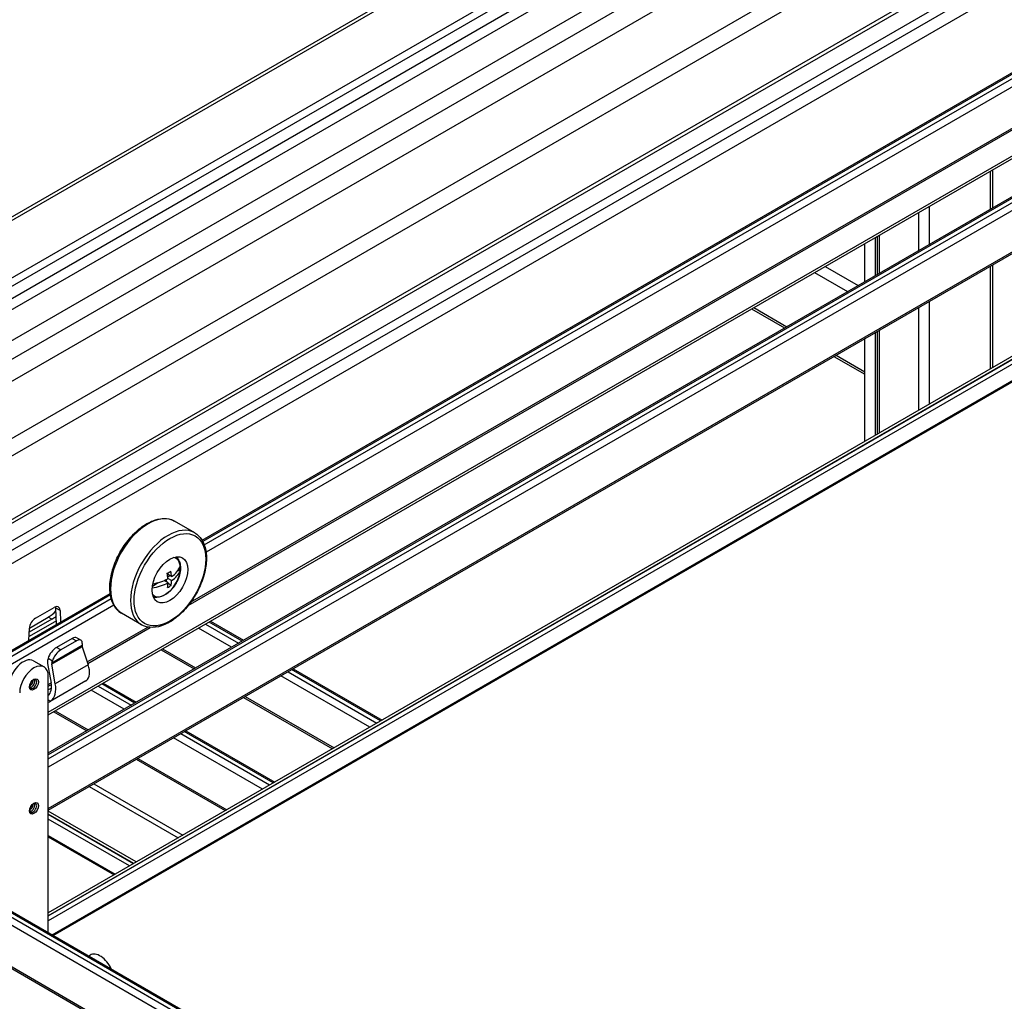
# Model space of a CAD drawing. Units: millimetres. Extents: x 143 to 2870, y 100 to 1865.
# Drawn here: x 2353 to 2515, y 1411 to 1572 of the extents above; entities that cross this region are included whole.
import ezdxf

# ---------------------------------------------------------------- set-up
doc = ezdxf.new("R2010")
doc.units = ezdxf.units.MM
doc.layers.add('可見_(ISO)', color=7, linetype='Continuous')
doc.layers.add('窄部可見_(ISO)', color=7, linetype='Continuous')

msp = doc.modelspace()

# ---------------------------------------------------------------- linework, layer by layer
at = {"layer": '可見_(ISO)', "color": 7, "linetype": 'Continuous'}
for p, q in [((2274.851, 1495.534), (2556.682, 1658.249)), ((2278.559, 1487.625), (2563.98, 1652.413)), ((2277.837, 1485.847), (2563.98, 1651.052)), ((2290.848, 1484.407), (2567.647, 1644.217)), ((2298.198, 1481.954), (2578.711, 1643.908)), ((2331.224, 1478.232), (2566.926, 1614.314)), ((2332.493, 1478.376), (2568.196, 1614.459)), ((2335.25, 1477.025), (2570.953, 1613.108)), ((2383.202, 1486.712), (2531.267, 1572.197)), ((2380.925, 1475.988), (2521.082, 1556.907)), ((2357.858, 1457.942), (2521.082, 1552.18)), ((2513.375, 1547.73), (2513.375, 1541.455)), ((2357.858, 1451.667), (2521.082, 1545.904)), ((2357.858, 1442.258), (2521.082, 1536.495)), ((2494.115, 1530.335), (2494.115, 1536.61)), ((2494.376, 1536.761), (2494.376, 1530.485)), ((2492.348, 1529.314), (2492.348, 1535.59)), ((2513.375, 1532.045), (2513.375, 1515.125)), ((2473.701, 1524.824), (2479.135, 1521.686)), ((2492.348, 1502.985), (2492.348, 1519.905)), ((2494.115, 1504.005), (2494.115, 1520.926)), ((2494.376, 1521.076), (2494.376, 1504.156)), ((2521.082, 1519.575), (2357.858, 1425.337)), ((2487.284, 1516.982), (2492.348, 1514.058)), ((2358.486, 1421.706), (2521.698, 1515.936)), ((2358.668, 1421.601), (2521.744, 1515.754)), ((2381.973, 1487.948), (2378.674, 1489.853)), ((2378.16, 1480.726), (2377.468, 1481.126)), ((2379.173, 1481.686), (2379.373, 1481.807)), ((2379.373, 1481.807), (2379.369, 1481.987)), ((2379.564, 1481.697), (2379.373, 1481.807)), ((2374.996, 1479.147), (2375.978, 1479.744)), ((2377.587, 1479.697), (2376.939, 1480.071)), ((2377.328, 1479.847), (2377.319, 1480.241)), ((2377.537, 1480.692), (2377.87, 1480.894)), ((2378.176, 1480.055), (2377.568, 1480.406)), ((2378.083, 1479.281), (2377.58, 1479.571)), ((2325.082, 1453.156), (2368.043, 1477.96)), ((2355.731, 1473.869), (2358.807, 1475.645)), ((2359.21, 1472.86), (2359.093, 1475.536)), ((2359.8, 1475.128), (2359.882, 1473.248)), ((2373.223, 1472.793), (2369.924, 1474.698)), ((2358.418, 1473.685), (2354.711, 1471.545)), ((2354.74, 1472.243), (2357.829, 1474.026)), ((2384.597, 1473.38), (2390.032, 1470.242)), ((2354.656, 1470.23), (2354.738, 1472.205)), ((2364.356, 1466.422), (2374.641, 1472.36)), ((2361.776, 1470.538), (2359.215, 1469.059)), ((2362.498, 1470.121), (2359.936, 1468.642)), ((2362.539, 1470.661), (2363.261, 1470.245)), ((2363.453, 1469.688), (2363.414, 1469.351)), ((2363.438, 1469.175), (2364.429, 1466.203)), ((2376.448, 1468.675), (2381.883, 1465.537)), ((2355.4, 1466.859), (2357.168, 1465.839)), ((2357.749, 1466.398), (2358.325, 1463.186)), ((2357.822, 1467.27), (2357.763, 1467.051)), ((2358.443, 1466.48), (2358.544, 1466.853)), ((2359.015, 1463.077), (2358.439, 1466.288)), ((2398.18, 1465.537), (2412.833, 1457.077)), ((2357.858, 1422.069), (2357.858, 1464.313)), ((2364.035, 1463.549), (2358.142, 1460.147)), ((2366.919, 1463.174), (2372.354, 1460.036)), ((2357.858, 1462.67), (2358.358, 1462.959)), ((2357.858, 1460.434), (2358.244, 1460.212)), ((2390.032, 1460.833), (2404.685, 1452.373)), ((2358.771, 1458.469), (2364.205, 1455.331)), ((2380.502, 1455.331), (2395.156, 1446.871)), ((2372.354, 1450.627), (2387.007, 1442.167)), ((2365.346, 1446.581), (2379.999, 1438.12)), ((2372.354, 1433.706), (2357.858, 1442.075)), ((2324.982, 1441.05), (2517.079, 1330.142)), ((2357.858, 1438.082), (2368.895, 1431.709)), ((2357.858, 1437.872), (2368.714, 1431.605)), ((2323.559, 1432.462), (2515.657, 1321.555)), ((2364.492, 1418.239), (2364.736, 1418.38))]:
    msp.add_line(p, q, dxfattribs=at)
msp.add_ellipse((2377.893, 1480.2), major_axis=(2.083, 3.608), ratio=0.5773503, dxfattribs=at)
for centre, major_axis, ratio, start_param, end_param in [((2376.42, 1481.051), (2.083, 3.608), 0.5773503, -0.5433214, -0.3613671), ((2373.446, 1483.927), (6.076, 0.14), 0.5923312, -0.8675097, -0.7302838), ((2373.179, 1482.573), (-3.239, 5.329), 0.5619701, 3.9810489, 4.1502231), ((2373.768, 1482.931), (3.239, -5.329), 0.5619701, 0.8394563, 1.0086304), ((2373.466, 1483.088), (6.234, 0.144), 0.5923312, 5.5511537, 6.0482312), ((2373.481, 1482.416), (6.234, 0.144), 0.5923312, 5.5511537, 6.0482312), ((2375.83, 1484.184), (2.746, -4.518), 0.5619701, 0.6936983, 0.851484), ((2373.481, 1482.416), (-6.234, -0.144), 0.5923312, 1.7968295, 2.2758308), ((2373.466, 1483.088), (6.234, 0.144), 0.5923312, 4.9588164, 5.4174234), ((2373.179, 1482.573), (-3.239, 5.329), 0.5619701, 3.6781445, 3.8473187), ((2373.768, 1482.931), (3.239, -5.329), 0.5619701, 0.5365519, 0.705726), ((2373.501, 1481.577), (-6.076, -0.14), 0.5923312, -4.0091024, -3.8718765), ((2376.42, 1481.051), (-2.083, -3.608), 0.5773503, 0.3613671, 0.5433214), ((2357.829, 1477.496), (2.125, 3.681), 0.5773503, 3.9269908, 4.3681355), ((2358.807, 1474.498), (-0.703, -1.217), 0.5773503, 2.4056591, 3.9269908), ((2358.1, 1474.906), (0.703, 1.217), 0.5773503, -0.7359336, -0.5273396), ((2355.731, 1472.722), (0.703, 1.217), 0.5773503, 0.7853982, 2.3067299), ((2358.418, 1477.156), (-2.125, -3.681), 0.5773503, 0.7853982, 1.0317301), ((2361.536, 1469.316), (-1.046, -1.316), 0.4515849, 3.2086465, 3.9940447), ((2362.257, 1468.899), (-1.046, -1.316), 0.4515849, 2.5139083, 3.9940447), ((2358.974, 1467.837), (-1.046, -1.316), 0.4515849, 3.9940447, 5.4741811), ((2359.696, 1467.42), (1.046, 1.316), 0.4515849, 0.852452, 2.3325885), ((2363.708, 1469.119), (-0.234, 0.346), 0.5228786, 0.5462337, 1.0778889), ((2353.734, 1463.973), (1.667, 2.887), 0.5773503, 0, 2.3561945), ((2355.501, 1462.952), (-1.667, -2.887), 0.5773503, 2.3561945, 5.4977871), ((2358.726, 1466.243), (0.601, -1.286), 0.6269822, 3.7799635, 4.3116188), ((2358.726, 1466.243), (0.177, -0.378), 0.6269822, 3.7799635, 4.3116188), ((2361.999, 1466.704), (2.108, -3.11), 0.5228786, 0.0178639, 1.0778889), ((2356.428, 1463.487), (-1.167, 2.497), 0.6269822, 3.3231963, 4.3116188), ((2356.428, 1463.487), (-1.591, 3.405), 0.6269822, 3.2515938, 4.3116188), ((2362.16, 1466.796), (1.875, -3.248), 0.5773503, 0, 0.0556705), ((2356.267, 1463.394), (-1.875, 3.248), 0.5773503, 2.9996956, 3.1972632), ((2366.403, 1415.493), (-1.667, 2.887), 0.5773503, 4.5749411, 6.2831853)]:
    msp.add_ellipse(centre, major_axis=major_axis, ratio=ratio, start_param=start_param, end_param=end_param, dxfattribs=at)
for points, knots in [([(2369.924, 1474.698), (2369.456, 1474.968), (2369.059, 1475.358), (2368.434, 1476.342), (2368.214, 1476.946), (2367.97, 1478.321), (2367.957, 1479.101), (2368.147, 1480.743), (2368.351, 1481.604), (2368.952, 1483.317), (2369.348, 1484.168), (2370.291, 1485.777), (2370.838, 1486.536), (2372.031, 1487.887), (2372.677, 1488.479), (2374.011, 1489.436), (2374.698, 1489.801), (2376.047, 1490.253), (2376.71, 1490.343), (2377.813, 1490.23), (2378.269, 1490.087), (2378.674, 1489.853)], [0, 0, 0, 0, 0.0932125, 0.0932125, 0.191518, 0.191518, 0.2952291, 0.2952291, 0.3996266, 0.3996266, 0.5036, 0.5036, 0.6073916, 0.6073916, 0.7113902, 0.7113902, 0.815806, 0.815806, 0.9193236, 0.9193236, 1, 1, 1, 1]), ([(2381.973, 1487.948), (2382.441, 1487.678), (2382.838, 1487.288), (2383.463, 1486.304), (2383.683, 1485.7), (2383.927, 1484.325), (2383.94, 1483.545), (2383.75, 1481.904), (2383.546, 1481.042), (2382.945, 1479.329), (2382.549, 1478.478), (2381.606, 1476.869), (2381.059, 1476.111), (2379.866, 1474.76), (2379.22, 1474.168), (2377.886, 1473.21), (2377.199, 1472.845), (2375.85, 1472.393), (2375.187, 1472.303), (2374.084, 1472.416), (2373.628, 1472.559), (2373.223, 1472.793)], [0, 0, 0, 0, 0.0932125, 0.0932125, 0.191518, 0.191518, 0.2952291, 0.2952291, 0.3996266, 0.3996266, 0.5036, 0.5036, 0.6073916, 0.6073916, 0.7113902, 0.7113902, 0.815806, 0.815806, 0.9193236, 0.9193236, 1, 1, 1, 1]), ([(2378.85, 1483.971), (2379.004, 1483.862), (2379.137, 1483.726), (2379.393, 1483.357), (2379.497, 1483.109), (2379.629, 1482.535), (2379.648, 1482.203), (2379.591, 1481.498), (2379.513, 1481.125), (2379.271, 1480.384), (2379.107, 1480.017), (2378.713, 1479.321), (2378.482, 1478.993), (2377.973, 1478.405), (2377.694, 1478.145), (2377.11, 1477.721), (2376.803, 1477.557), (2376.194, 1477.356), (2375.889, 1477.316), (2375.426, 1477.37), (2375.26, 1477.415), (2375.107, 1477.486)], [0, 0, 0, 0, 0.0700295, 0.0700295, 0.1651818, 0.1651818, 0.2732027, 0.2732027, 0.3848514, 0.3848514, 0.4956443, 0.4956443, 0.6059064, 0.6059064, 0.7166218, 0.7166218, 0.8282515, 0.8282515, 0.9368149, 0.9368149, 1, 1, 1, 1]), ([(2355.771, 1463.759), (2355.749, 1463.771), (2355.723, 1463.779), (2355.647, 1463.78), (2355.595, 1463.771), (2355.486, 1463.725), (2355.431, 1463.694), (2355.318, 1463.61), (2355.261, 1463.558), (2355.149, 1463.436), (2355.096, 1463.366), (2355, 1463.214), (2354.958, 1463.134), (2354.89, 1462.971), (2354.865, 1462.889), (2354.832, 1462.736), (2354.825, 1462.665), (2354.827, 1462.54), (2354.835, 1462.487), (2354.862, 1462.402), (2354.879, 1462.37), (2354.91, 1462.334), (2354.923, 1462.323), (2354.937, 1462.315)], [0, 0, 0, 0, 0.1, 0.1, 0.2058751, 0.2058751, 0.2945498, 0.2945498, 0.3846321, 0.3846321, 0.4770147, 0.4770147, 0.5705222, 0.5705222, 0.663636, 0.663636, 0.754883, 0.754883, 0.8437504, 0.8437504, 0.9351662, 0.9351662, 1, 1, 1, 1]), ([(2355.771, 1443.346), (2355.749, 1443.359), (2355.723, 1443.367), (2355.647, 1443.368), (2355.595, 1443.358), (2355.486, 1443.313), (2355.431, 1443.281), (2355.318, 1443.198), (2355.261, 1443.146), (2355.149, 1443.023), (2355.096, 1442.953), (2355, 1442.802), (2354.958, 1442.721), (2354.89, 1442.559), (2354.865, 1442.477), (2354.832, 1442.324), (2354.825, 1442.252), (2354.827, 1442.128), (2354.835, 1442.074), (2354.862, 1441.989), (2354.879, 1441.958), (2354.91, 1441.922), (2354.923, 1441.911), (2354.937, 1441.903)], [0, 0, 0, 0, 0.1, 0.1, 0.2058751, 0.2058751, 0.2945498, 0.2945498, 0.3846321, 0.3846321, 0.4770147, 0.4770147, 0.5705222, 0.5705222, 0.663636, 0.663636, 0.754883, 0.754883, 0.8437504, 0.8437504, 0.9351662, 0.9351662, 1, 1, 1, 1])]:
    msp.add_open_spline(points, degree=3, knots=knots, dxfattribs=at)
at = {"layer": '窄部可見_(ISO)', "color": 7, "linetype": 'Continuous'}
for p, q in [((2557.557, 1658.163), (2275.374, 1495.244)), ((2268.982, 1478.733), (2563.021, 1648.496)), ((2270.446, 1477.718), (2564.485, 1647.481)), ((2294.9, 1483.674), (2568.694, 1641.749)), ((2588.67, 1640.2), (2299.715, 1473.372)), ((2292.981, 1466.626), (2589.907, 1638.056)), ((2336.586, 1476.254), (2572.288, 1612.337)), ((2337.529, 1474.621), (2573.231, 1610.704)), ((2531.304, 1571.936), (2383.321, 1486.498)), ((2383.558, 1485.955), (2531.435, 1571.332)), ((2531.885, 1570.23), (2383.844, 1484.759)), ((2381.305, 1476.489), (2521.082, 1557.189)), ((2357.858, 1458.393), (2521.082, 1552.631)), ((2513.009, 1547.519), (2513.009, 1541.243)), ((2521.082, 1545.622), (2357.858, 1451.385)), ((2357.858, 1450.705), (2521.082, 1544.942)), ((2521.082, 1543.581), (2357.858, 1449.344)), ((2502.992, 1541.735), (2502.992, 1535.46)), ((2501.224, 1540.715), (2501.224, 1534.439)), ((2357.858, 1442.54), (2521.082, 1536.777)), ((2494.742, 1536.972), (2494.742, 1530.697)), ((2492.334, 1535.582), (2492.348, 1535.574)), ((2485.852, 1531.839), (2491.287, 1528.702)), ((2513.009, 1531.834), (2513.009, 1514.914)), ((2484.084, 1530.819), (2489.519, 1527.681)), ((2474.067, 1525.035), (2479.502, 1521.898)), ((2501.224, 1525.03), (2501.224, 1508.11)), ((2502.992, 1526.051), (2502.992, 1509.13)), ((2494.742, 1521.288), (2494.742, 1504.367)), ((2521.082, 1519.096), (2357.858, 1424.858)), ((2357.858, 1424.824), (2521.082, 1519.062)), ((2521.082, 1518.269), (2357.858, 1424.032)), ((2487.65, 1517.193), (2492.348, 1514.481)), ((2368.081, 1477.699), (2325.609, 1453.178)), ((2326.489, 1453.006), (2368.211, 1477.094)), ((2368.661, 1475.993), (2327.709, 1452.349)), ((2359.8, 1475.128), (2359.093, 1475.536)), ((2359.184, 1473.464), (2354.682, 1470.865)), ((2358.418, 1473.685), (2357.829, 1474.026)), ((2383.763, 1472.899), (2389.198, 1469.761)), ((2389.787, 1470.101), (2384.353, 1473.239)), ((2364.278, 1466.658), (2374.247, 1472.414)), ((2388.02, 1469.08), (2382.585, 1472.218)), ((2361.776, 1470.538), (2362.498, 1470.121)), ((2363.438, 1469.175), (2358.439, 1466.288)), ((2363.414, 1469.351), (2358.443, 1466.48)), ((2359.936, 1468.642), (2359.215, 1469.059)), ((2376.692, 1468.816), (2382.127, 1465.678)), ((2357.822, 1467.27), (2358.544, 1466.853)), ((2364.429, 1466.203), (2359.015, 1463.077)), ((2397.347, 1465.056), (2412, 1456.596)), ((2412.589, 1456.936), (2397.936, 1465.397)), ((2357.858, 1462.952), (2358.319, 1463.218)), ((2410.822, 1455.916), (2396.168, 1464.376)), ((2358.373, 1462.364), (2357.858, 1462.067)), ((2370.342, 1458.874), (2364.907, 1462.012)), ((2366.086, 1462.692), (2371.521, 1459.555)), ((2372.11, 1459.895), (2366.675, 1463.033)), ((2390.276, 1460.974), (2404.929, 1452.514)), ((2359.015, 1458.61), (2364.449, 1455.472)), ((2394.912, 1446.73), (2380.258, 1455.19)), ((2393.144, 1445.71), (2378.49, 1454.17)), ((2379.669, 1454.85), (2394.322, 1446.39)), ((2372.598, 1450.768), (2387.251, 1442.307)), ((2364.614, 1446.158), (2379.267, 1437.698)), ((2323.976, 1440.668), (2516.073, 1329.761)), ((2516.663, 1330.101), (2324.565, 1441.009)), ((2371.939, 1433.467), (2357.858, 1441.596)), ((2357.858, 1441.562), (2371.91, 1433.45)), ((2371.224, 1433.054), (2357.858, 1440.77)), ((2515.484, 1328.74), (2323.387, 1439.648)), ((2323.387, 1432.844), (2515.484, 1321.936))]:
    msp.add_line(p, q, dxfattribs=at)
for centre, major_axis, start_param, end_param in [((2374.299, 1482.276), (-4.375, -7.578), 3.1415927, 6.2831853), ((2377.598, 1480.371), (-4.375, -7.578), 3.1415927, 6.2831853), ((2377.1, 1480.658), (-1.786, -3.093), 6.097267, 9.6106962), ((2354.912, 1463.292), (0.312, 0.541), 3.7544595, 5.6703185), ((2355.059, 1463.207), (-0.417, -0.722), 0.4160617, 2.725531), ((2355.354, 1463.037), (-0.417, -0.722), 0, 3.1415927), ((2354.912, 1442.88), (0.312, 0.541), 3.7544595, 5.6703185), ((2355.059, 1442.795), (-0.417, -0.722), 0.4160617, 2.725531), ((2355.354, 1442.625), (-0.417, -0.722), 0, 3.1415927)]:
    msp.add_ellipse(centre, major_axis=major_axis, ratio=0.5773503, start_param=start_param, end_param=end_param, dxfattribs=at)
for centre, major_axis in [((2377.893, 1480.2), (4.167, 7.217)), ((2355.501, 1462.952), (-0.521, -0.902)), ((2355.501, 1442.54), (-0.521, -0.902))]:
    msp.add_ellipse(centre, major_axis=major_axis, ratio=0.5773503, dxfattribs=at)

doc.saveas('drawing.dxf')
